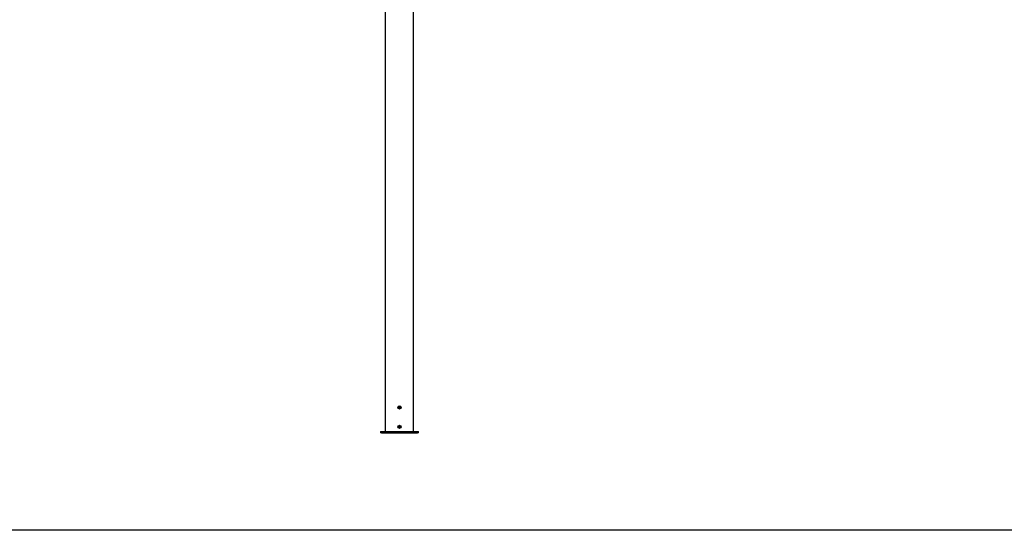
# Model space of a CAD drawing. Units: millimetres. Extents: x -30797 to 2174848, y -36110 to 7592.
# Drawn here: x -20313 to -15105, y -15412 to -12712 of the extents above; entities that cross this region are included whole.
import ezdxf

# ---------------------------------------------------------------- set-up
doc = ezdxf.new("R2010")
doc.units = ezdxf.units.MM
doc.header["$LTSCALE"] = 5
doc.layers.add('SLT_tabelka', color=20, linetype='Continuous')
doc.layers.add('system', color=120, linetype='Continuous', lineweight=25)

msp = doc.modelspace()

# ---------------------------------------------------------------- linework, layer by layer
at = {"layer": 'SLT_tabelka'}
msp.add_lwpolyline([(-30747.4, -10011.5), (-9947.4, -10011.5), (-9947.4, -15411.5), (-30747.4, -15411.5)], close=True, dxfattribs=at)
at = {"layer": 'system'}
for p, q in [((-18379.4, -10717.9), (-18379.4, -14888.2)), ((-18377.4, -14888.2), (-18377.4, -10717.9)), ((-18231.4, -10717.9), (-18231.4, -14888.2)), ((-18229.4, -14888.2), (-18229.4, -10717.9)), ((-18307.2, -14762.1), (-18306, -14759.5)), ((-18305.6, -14764.4), (-18307.2, -14762.1)), ((-18306, -14759.5), (-18303.1, -14759.3)), ((-18302.7, -14764.2), (-18305.6, -14764.4)), ((-18303.1, -14759.3), (-18301.5, -14761.6)), ((-18301.5, -14761.6), (-18302.7, -14764.2)), ((-18404.4, -14888.4), (-18399.4, -14888.4)), ((-18404.4, -14888.4), (-18404.4, -14896.4)), ((-18399.4, -14896.4), (-18399.4, -14888.4)), ((-18399.4, -14888.4), (-18209.4, -14888.4)), ((-18377.4, -14888.2), (-18379.4, -14888.2)), ((-18377.4, -14888.2), (-18231.4, -14888.2)), ((-18367.9, -14888.4), (-18367.9, -14888.2)), ((-18359.9, -14888.4), (-18359.9, -14888.2)), ((-18307, -14863.3), (-18304.7, -14861.6)), ((-18306.6, -14866.2), (-18307, -14863.3)), ((-18304, -14867.3), (-18306.6, -14866.2)), ((-18304.7, -14861.6), (-18302.1, -14862.7)), ((-18301.7, -14865.6), (-18304, -14867.3)), ((-18302.1, -14862.7), (-18301.7, -14865.6)), ((-18248.9, -14888.4), (-18248.9, -14888.2)), ((-18240.9, -14888.4), (-18240.9, -14888.2)), ((-18229.4, -14888.2), (-18231.4, -14888.2)), ((-18209.4, -14888.4), (-18204.4, -14888.4)), ((-18209.4, -14888.4), (-18209.4, -14896.4)), ((-18204.4, -14896.4), (-18204.4, -14888.4)), ((-18399.4, -14896.4), (-18404.4, -14896.4)), ((-18399.4, -14896.4), (-18209.4, -14896.4)), ((-18204.4, -14896.4), (-18209.4, -14896.4))]:
    msp.add_line(p, q, dxfattribs=at)
for centre, radius in [((-18304.4, -14761.9), 8.4), ((-18304.4, -14761.9), 7.62), ((-18304.4, -14864.5), 8.4), ((-18304.4, -14864.5), 7.62)]:
    msp.add_circle(centre, radius, dxfattribs=at)

doc.saveas('drawing.dxf')
